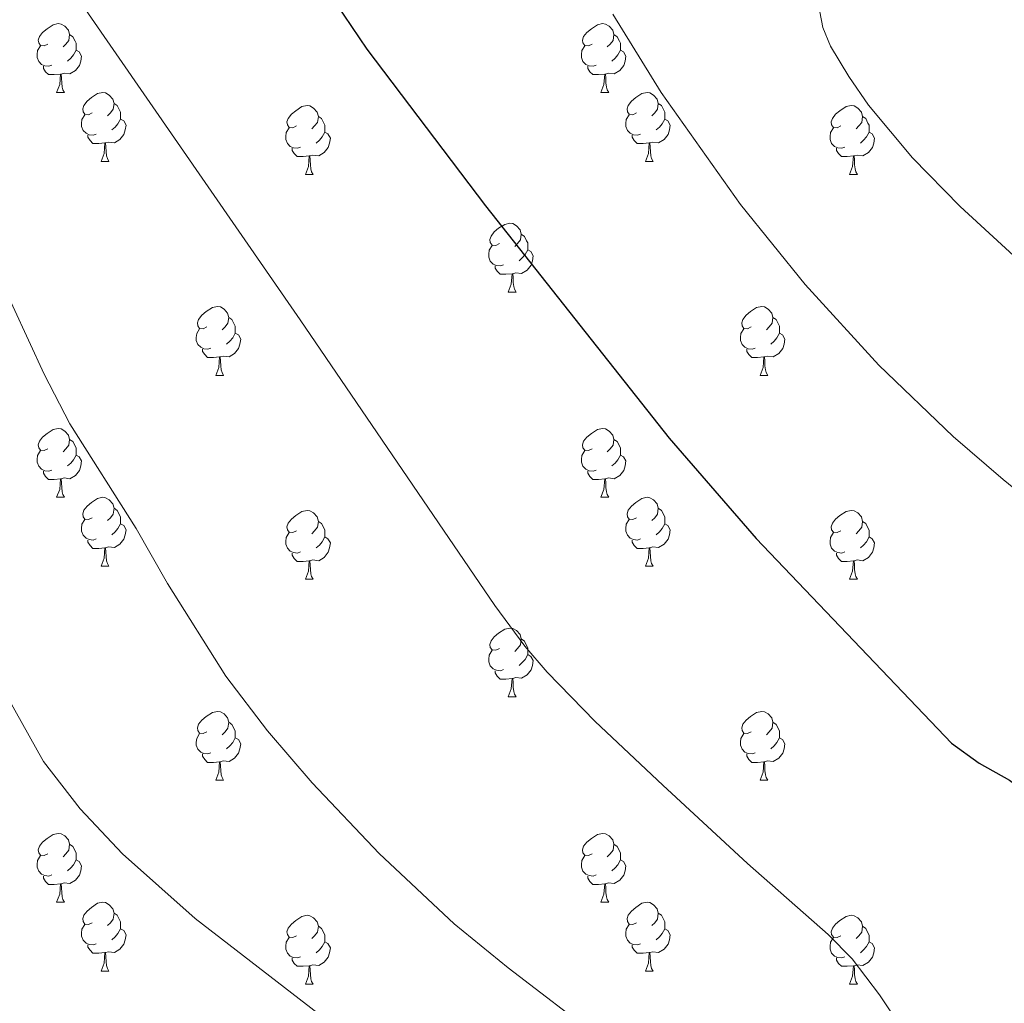
# Model space of a CAD drawing. Units: metres. Extents: x 644292 to 648809, y 725124 to 728188.
# Drawn here: x 647581 to 647725, y 725744 to 725887 of the extents above; entities that cross this region are included whole.
import ezdxf

# ---------------------------------------------------------------- set-up
doc = ezdxf.new("R2010")
doc.units = ezdxf.units.M
doc.header["$MEASUREMENT"] = 0
for name, color, linetype, lineweight in [('Carátula', 7, 'Continuous', 5), ('Elementos auxiliares', 7, 'Continuous', 5), ('Entidades rústicas y varios', 7, 'Continuous', 5), ('Relieve y altimetría', 7, 'Continuous', 5)]:
    doc.layers.add(name, color=color, linetype=linetype, lineweight=lineweight)

msp = doc.modelspace()

# ---------------------------------------------------------------- linework, layer by layer
at = {"layer": 'Carátula', "color": 7, "linetype": 'Continuous', "lineweight": 5}
msp.add_3dface([(644355.25, 725123.8), (648809.25, 725218.36), (648746.2, 728187.71), (644292.21, 728093.15)], dxfattribs=at)
at = {"layer": 'Elementos auxiliares', "color": 250, "linetype": 'Continuous', "lineweight": 5}
msp.add_3dface([(645224.02, 725536.17), (645175.5, 727849.46), (648589.08, 727922), (648638.73, 725608.67)], dxfattribs=at)
at = {"layer": 'Entidades rústicas y varios', "color": 92, "linetype": 'Continuous', "lineweight": 5}
for p, q in [((647586.7, 725876.84), (647587.83, 725876.84)), ((647666.03, 725876.84), (647667.16, 725876.84)), ((647593.18, 725866.81), (647594.3, 725866.81)), ((647672.51, 725866.81), (647673.63, 725866.81)), ((647622.95, 725864.9), (647624.08, 725864.9)), ((647702.28, 725864.9), (647703.4, 725864.9)), ((647652.53, 725847.76), (647653.65, 725847.76)), ((647609.89, 725835.62), (647611.02, 725835.62)), ((647689.22, 725835.62), (647690.34, 725835.62)), ((647586.7, 725817.85), (647587.83, 725817.85)), ((647666.03, 725817.85), (647667.16, 725817.85)), ((647593.18, 725807.81), (647594.3, 725807.81)), ((647672.51, 725807.81), (647673.63, 725807.81)), ((647622.95, 725805.91), (647624.08, 725805.91)), ((647702.28, 725805.91), (647703.4, 725805.91)), ((647652.53, 725788.77), (647653.65, 725788.77)), ((647609.89, 725776.63), (647611.02, 725776.63)), ((647689.22, 725776.63), (647690.34, 725776.63)), ((647586.7, 725758.85), (647587.83, 725758.85)), ((647666.03, 725758.85), (647667.16, 725758.85)), ((647593.18, 725748.81), (647594.3, 725748.81)), ((647672.51, 725748.81), (647673.63, 725748.81)), ((647622.95, 725746.91), (647624.08, 725746.91)), ((647702.28, 725746.91), (647703.4, 725746.91))]:
    msp.add_line(p, q, dxfattribs=at)
at = {"layer": 'Entidades rústicas y varios', "color": 92, "linetype": 'Continuous', "lineweight": 5, "flags": 128}
for points in [[(647585.4, 725883.9), (647584.87, 725883.64), (647584.34, 725883.69), (647584.08, 725884.06), (647584.02, 725884.49), (647584.18, 725885.01), (647584.66, 725885.6), (647585.3, 725886.13), (647586.2, 725886.72), (647586.94, 725886.88), (647587.37, 725886.82), (647587.9, 725886.51), (647588.43, 725885.92), (647588.59, 725885.28), (647588.48, 725884.43), (647588.05, 725883.9), (647587.63, 725883.48)], [(647664.73, 725883.9), (647664.2, 725883.64), (647663.67, 725883.69), (647663.41, 725884.06), (647663.35, 725884.49), (647663.51, 725885.01), (647663.99, 725885.6), (647664.63, 725886.13), (647665.53, 725886.72), (647666.27, 725886.88), (647666.7, 725886.82), (647667.23, 725886.51), (647667.76, 725885.92), (647667.92, 725885.28), (647667.81, 725884.43), (647667.38, 725883.9), (647666.96, 725883.48)], [(647588.59, 725885.28), (647589.06, 725884.97), (647589.38, 725884.33), (647589.54, 725884.01), (647589.54, 725883.43), (647589.54, 725883), (647589.17, 725882.31), (647588.75, 725881.83), (647588.27, 725881.41)], [(647667.92, 725885.28), (647668.39, 725884.97), (647668.71, 725884.33), (647668.87, 725884.01), (647668.87, 725883.43), (647668.87, 725883), (647668.5, 725882.31), (647668.08, 725881.83), (647667.6, 725881.41)], [(647585.99, 725880.82), (647585.56, 725880.66), (647584.98, 725880.72), (647584.5, 725880.93), (647584.08, 725881.36), (647583.86, 725881.94), (647583.86, 725882.36), (647583.92, 725882.95), (647584.34, 725883.64)], [(647589.54, 725883), (647589.99, 725882.75), (647590.34, 725882.14), (647590.23, 725881.41), (647590.02, 725880.77), (647589.43, 725880.03), (647588.64, 725879.55), (647587.79, 725879.66), (647587.36, 725879.53)], [(647665.32, 725880.82), (647664.89, 725880.66), (647664.31, 725880.72), (647663.83, 725880.93), (647663.41, 725881.36), (647663.19, 725881.94), (647663.19, 725882.36), (647663.25, 725882.95), (647663.67, 725883.64)], [(647668.87, 725883), (647669.32, 725882.75), (647669.67, 725882.14), (647669.56, 725881.41), (647669.35, 725880.77), (647668.76, 725880.03), (647667.97, 725879.55), (647667.12, 725879.66), (647666.69, 725879.53)], [(647587.25, 725879.53), (647586.36, 725879.44), (647585.51, 725879.44), (647585.09, 725879.87), (647584.77, 725880.35), (647584.77, 725880.66)], [(647666.58, 725879.53), (647665.69, 725879.44), (647664.84, 725879.44), (647664.42, 725879.87), (647664.1, 725880.35), (647664.1, 725880.66)], [(647586.7, 725876.84), (647587.14, 725878), (647587.25, 725879.53), (647587.36, 725879.53), (647587.39, 725878.94), (647587.43, 725878.26), (647587.5, 725877.64), (647587.61, 725877.24), (647587.83, 725876.84)], [(647666.03, 725876.84), (647666.47, 725878), (647666.58, 725879.53), (647666.69, 725879.53), (647666.72, 725878.94), (647666.76, 725878.26), (647666.83, 725877.64), (647666.94, 725877.24), (647667.16, 725876.84)], [(647591.88, 725873.87), (647591.35, 725873.6), (647590.82, 725873.66), (647590.55, 725874.03), (647590.5, 725874.45), (647590.66, 725874.97), (647591.14, 725875.57), (647591.77, 725876.1), (647592.67, 725876.68), (647593.42, 725876.84), (647593.84, 725876.79), (647594.37, 725876.47), (647594.9, 725875.89), (647595.06, 725875.25), (647594.95, 725874.4), (647594.53, 725873.87), (647594.11, 725873.44)], [(647671.21, 725873.87), (647670.68, 725873.6), (647670.15, 725873.66), (647669.88, 725874.03), (647669.83, 725874.45), (647669.99, 725874.97), (647670.47, 725875.57), (647671.1, 725876.1), (647672, 725876.68), (647672.75, 725876.84), (647673.17, 725876.79), (647673.7, 725876.47), (647674.23, 725875.89), (647674.39, 725875.25), (647674.28, 725874.4), (647673.86, 725873.87), (647673.44, 725873.44)], [(647595.06, 725875.25), (647595.54, 725874.93), (647595.85, 725874.29), (647596.01, 725873.97), (647596.01, 725873.39), (647596.01, 725872.97), (647595.64, 725872.28), (647595.22, 725871.8), (647594.74, 725871.38)], [(647621.65, 725871.96), (647621.12, 725871.7), (647620.59, 725871.75), (647620.33, 725872.12), (647620.27, 725872.55), (647620.43, 725873.07), (647620.91, 725873.66), (647621.55, 725874.19), (647622.45, 725874.78), (647623.19, 725874.94), (647623.62, 725874.88), (647624.15, 725874.57), (647624.68, 725873.98), (647624.84, 725873.34), (647624.73, 725872.49), (647624.3, 725871.96), (647623.88, 725871.54)], [(647674.39, 725875.25), (647674.87, 725874.93), (647675.18, 725874.29), (647675.34, 725873.97), (647675.34, 725873.39), (647675.34, 725872.97), (647674.97, 725872.28), (647674.55, 725871.8), (647674.07, 725871.38)], [(647700.98, 725871.96), (647700.45, 725871.7), (647699.92, 725871.75), (647699.65, 725872.12), (647699.6, 725872.55), (647699.76, 725873.07), (647700.24, 725873.66), (647700.87, 725874.19), (647701.77, 725874.78), (647702.52, 725874.94), (647702.94, 725874.88), (647703.47, 725874.57), (647704, 725873.98), (647704.16, 725873.34), (647704.05, 725872.49), (647703.63, 725871.96), (647703.21, 725871.54)], [(647592.46, 725870.79), (647592.04, 725870.63), (647591.45, 725870.69), (647590.98, 725870.9), (647590.55, 725871.32), (647590.34, 725871.91), (647590.34, 725872.33), (647590.39, 725872.91), (647590.82, 725873.6)], [(647596.01, 725872.97), (647596.47, 725872.72), (647596.81, 725872.1), (647596.7, 725871.38), (647596.49, 725870.74), (647595.91, 725870), (647595.11, 725869.52), (647594.26, 725869.62), (647593.83, 725869.49)], [(647624.84, 725873.34), (647625.31, 725873.03), (647625.63, 725872.39), (647625.79, 725872.07), (647625.79, 725871.49), (647625.79, 725871.06), (647625.42, 725870.37), (647625, 725869.89), (647624.52, 725869.47)], [(647671.79, 725870.79), (647671.37, 725870.63), (647670.78, 725870.69), (647670.31, 725870.9), (647669.88, 725871.32), (647669.67, 725871.91), (647669.67, 725872.33), (647669.72, 725872.91), (647670.15, 725873.6)], [(647675.34, 725872.97), (647675.8, 725872.72), (647676.14, 725872.1), (647676.03, 725871.38), (647675.82, 725870.74), (647675.24, 725870), (647674.44, 725869.52), (647673.59, 725869.62), (647673.16, 725869.49)], [(647704.16, 725873.34), (647704.64, 725873.03), (647704.95, 725872.39), (647705.11, 725872.07), (647705.11, 725871.49), (647705.11, 725871.06), (647704.74, 725870.37), (647704.32, 725869.89), (647703.84, 725869.47)], [(647622.24, 725868.88), (647621.81, 725868.72), (647621.23, 725868.78), (647620.75, 725868.99), (647620.33, 725869.42), (647620.11, 725870), (647620.11, 725870.42), (647620.17, 725871.01), (647620.59, 725871.7)], [(647701.56, 725868.88), (647701.14, 725868.72), (647700.55, 725868.78), (647700.08, 725868.99), (647699.65, 725869.42), (647699.44, 725870), (647699.44, 725870.42), (647699.49, 725871.01), (647699.92, 725871.7)], [(647593.72, 725869.49), (647592.83, 725869.41), (647591.99, 725869.41), (647591.56, 725869.84), (647591.24, 725870.31), (647591.24, 725870.63)], [(647625.79, 725871.06), (647626.24, 725870.81), (647626.59, 725870.2), (647626.48, 725869.47), (647626.27, 725868.83), (647625.68, 725868.09), (647624.89, 725867.61), (647624.04, 725867.72), (647623.61, 725867.59)], [(647673.05, 725869.49), (647672.16, 725869.41), (647671.32, 725869.41), (647670.89, 725869.84), (647670.57, 725870.31), (647670.57, 725870.63)], [(647705.11, 725871.06), (647705.57, 725870.81), (647705.91, 725870.2), (647705.8, 725869.47), (647705.59, 725868.83), (647705.01, 725868.09), (647704.21, 725867.61), (647703.36, 725867.72), (647702.93, 725867.59)], [(647593.18, 725866.81), (647593.61, 725867.97), (647593.72, 725869.49), (647593.83, 725869.49), (647593.87, 725868.91), (647593.9, 725868.22), (647593.97, 725867.61), (647594.09, 725867.21), (647594.3, 725866.81)], [(647623.5, 725867.59), (647622.61, 725867.5), (647621.76, 725867.5), (647621.34, 725867.93), (647621.02, 725868.41), (647621.02, 725868.72)], [(647672.51, 725866.81), (647672.94, 725867.97), (647673.05, 725869.49), (647673.16, 725869.49), (647673.2, 725868.91), (647673.23, 725868.22), (647673.3, 725867.61), (647673.42, 725867.21), (647673.63, 725866.81)], [(647702.82, 725867.59), (647701.93, 725867.5), (647701.09, 725867.5), (647700.66, 725867.93), (647700.34, 725868.41), (647700.34, 725868.72)], [(647622.95, 725864.9), (647623.39, 725866.06), (647623.5, 725867.59), (647623.61, 725867.59), (647623.64, 725867), (647623.68, 725866.32), (647623.75, 725865.7), (647623.86, 725865.3), (647624.08, 725864.9)], [(647702.28, 725864.9), (647702.71, 725866.06), (647702.82, 725867.59), (647702.93, 725867.59), (647702.97, 725867), (647703, 725866.32), (647703.07, 725865.7), (647703.19, 725865.3), (647703.4, 725864.9)], [(647651.23, 725854.82), (647650.7, 725854.55), (647650.17, 725854.61), (647649.9, 725854.98), (647649.85, 725855.4), (647650.01, 725855.92), (647650.49, 725856.52), (647651.12, 725857.05), (647652.02, 725857.63), (647652.77, 725857.79), (647653.19, 725857.74), (647653.72, 725857.42), (647654.25, 725856.84), (647654.41, 725856.2), (647654.3, 725855.35), (647653.88, 725854.82), (647653.46, 725854.39)], [(647654.41, 725856.2), (647654.89, 725855.88), (647655.2, 725855.24), (647655.36, 725854.92), (647655.36, 725854.34), (647655.36, 725853.92), (647654.99, 725853.23), (647654.57, 725852.75), (647654.09, 725852.33)], [(647651.81, 725851.74), (647651.39, 725851.58), (647650.8, 725851.64), (647650.33, 725851.85), (647649.9, 725852.27), (647649.69, 725852.86), (647649.69, 725853.28), (647649.74, 725853.86), (647650.17, 725854.55)], [(647655.36, 725853.92), (647655.82, 725853.67), (647656.16, 725853.05), (647656.05, 725852.33), (647655.84, 725851.69), (647655.26, 725850.95), (647654.46, 725850.47), (647653.61, 725850.57), (647653.18, 725850.44)], [(647653.07, 725850.44), (647652.18, 725850.36), (647651.34, 725850.36), (647650.91, 725850.79), (647650.59, 725851.26), (647650.59, 725851.58)], [(647652.53, 725847.76), (647652.96, 725848.92), (647653.07, 725850.44), (647653.18, 725850.44), (647653.22, 725849.86), (647653.25, 725849.17), (647653.32, 725848.56), (647653.44, 725848.16), (647653.65, 725847.76)], [(647608.59, 725842.68), (647608.06, 725842.41), (647607.53, 725842.47), (647607.27, 725842.84), (647607.21, 725843.26), (647607.37, 725843.78), (647607.85, 725844.38), (647608.49, 725844.91), (647609.39, 725845.49), (647610.13, 725845.65), (647610.56, 725845.6), (647611.09, 725845.28), (647611.62, 725844.7), (647611.78, 725844.06), (647611.67, 725843.21), (647611.24, 725842.68), (647610.82, 725842.25)], [(647687.92, 725842.68), (647687.39, 725842.41), (647686.86, 725842.47), (647686.59, 725842.84), (647686.54, 725843.26), (647686.7, 725843.78), (647687.18, 725844.38), (647687.81, 725844.91), (647688.71, 725845.49), (647689.46, 725845.65), (647689.88, 725845.6), (647690.41, 725845.28), (647690.94, 725844.7), (647691.1, 725844.06), (647690.99, 725843.21), (647690.57, 725842.68), (647690.15, 725842.25)], [(647611.78, 725844.06), (647612.25, 725843.74), (647612.57, 725843.1), (647612.73, 725842.78), (647612.73, 725842.2), (647612.73, 725841.78), (647612.36, 725841.09), (647611.94, 725840.61), (647611.46, 725840.19)], [(647691.1, 725844.06), (647691.58, 725843.74), (647691.89, 725843.1), (647692.05, 725842.78), (647692.05, 725842.2), (647692.05, 725841.78), (647691.68, 725841.09), (647691.26, 725840.61), (647690.78, 725840.19)], [(647609.18, 725839.6), (647608.75, 725839.44), (647608.17, 725839.5), (647607.69, 725839.71), (647607.27, 725840.13), (647607.05, 725840.72), (647607.05, 725841.14), (647607.11, 725841.72), (647607.53, 725842.41)], [(647612.73, 725841.78), (647613.18, 725841.53), (647613.53, 725840.91), (647613.42, 725840.19), (647613.21, 725839.55), (647612.62, 725838.81), (647611.83, 725838.33), (647610.98, 725838.43), (647610.55, 725838.3)], [(647688.5, 725839.6), (647688.08, 725839.44), (647687.49, 725839.5), (647687.02, 725839.71), (647686.59, 725840.13), (647686.38, 725840.72), (647686.38, 725841.14), (647686.43, 725841.72), (647686.86, 725842.41)], [(647692.05, 725841.78), (647692.51, 725841.53), (647692.85, 725840.91), (647692.74, 725840.19), (647692.53, 725839.55), (647691.95, 725838.81), (647691.15, 725838.33), (647690.3, 725838.43), (647689.87, 725838.3)], [(647610.44, 725838.3), (647609.55, 725838.22), (647608.7, 725838.22), (647608.28, 725838.65), (647607.96, 725839.12), (647607.96, 725839.44)], [(647689.76, 725838.3), (647688.87, 725838.22), (647688.03, 725838.22), (647687.6, 725838.65), (647687.28, 725839.12), (647687.28, 725839.44)], [(647609.89, 725835.62), (647610.33, 725836.78), (647610.44, 725838.3), (647610.55, 725838.3), (647610.58, 725837.72), (647610.62, 725837.03), (647610.69, 725836.42), (647610.8, 725836.02), (647611.02, 725835.62)], [(647689.22, 725835.62), (647689.65, 725836.78), (647689.76, 725838.3), (647689.87, 725838.3), (647689.91, 725837.72), (647689.94, 725837.03), (647690.01, 725836.42), (647690.13, 725836.02), (647690.34, 725835.62)], [(647585.4, 725824.91), (647584.87, 725824.65), (647584.34, 725824.7), (647584.08, 725825.07), (647584.02, 725825.49), (647584.18, 725826.01), (647584.66, 725826.61), (647585.3, 725827.14), (647586.2, 725827.73), (647586.94, 725827.89), (647587.37, 725827.83), (647587.9, 725827.51), (647588.43, 725826.93), (647588.59, 725826.29), (647588.48, 725825.44), (647588.05, 725824.91), (647587.63, 725824.49)], [(647664.73, 725824.91), (647664.2, 725824.65), (647663.67, 725824.7), (647663.41, 725825.07), (647663.35, 725825.49), (647663.51, 725826.01), (647663.99, 725826.61), (647664.63, 725827.14), (647665.53, 725827.73), (647666.27, 725827.89), (647666.7, 725827.83), (647667.23, 725827.51), (647667.76, 725826.93), (647667.92, 725826.29), (647667.81, 725825.44), (647667.38, 725824.91), (647666.96, 725824.49)], [(647588.59, 725826.29), (647589.06, 725825.97), (647589.38, 725825.33), (647589.54, 725825.01), (647589.54, 725824.43), (647589.54, 725824.01), (647589.17, 725823.32), (647588.75, 725822.84), (647588.27, 725822.42)], [(647667.92, 725826.29), (647668.39, 725825.97), (647668.71, 725825.33), (647668.87, 725825.01), (647668.87, 725824.43), (647668.87, 725824.01), (647668.5, 725823.32), (647668.08, 725822.84), (647667.6, 725822.42)], [(647585.99, 725821.83), (647585.56, 725821.67), (647584.98, 725821.73), (647584.5, 725821.94), (647584.08, 725822.37), (647583.86, 725822.95), (647583.86, 725823.37), (647583.92, 725823.95), (647584.34, 725824.65)], [(647665.32, 725821.83), (647664.89, 725821.67), (647664.31, 725821.73), (647663.83, 725821.94), (647663.41, 725822.37), (647663.19, 725822.95), (647663.19, 725823.37), (647663.25, 725823.95), (647663.67, 725824.65)], [(647589.54, 725824.01), (647589.99, 725823.76), (647590.34, 725823.15), (647590.23, 725822.42), (647590.02, 725821.78), (647589.43, 725821.04), (647588.64, 725820.56), (647587.79, 725820.67), (647587.36, 725820.53)], [(647668.87, 725824.01), (647669.32, 725823.76), (647669.67, 725823.15), (647669.56, 725822.42), (647669.35, 725821.78), (647668.76, 725821.04), (647667.97, 725820.56), (647667.12, 725820.67), (647666.69, 725820.53)], [(647587.25, 725820.53), (647586.36, 725820.45), (647585.51, 725820.45), (647585.09, 725820.88), (647584.77, 725821.35), (647584.77, 725821.67)], [(647666.58, 725820.53), (647665.69, 725820.45), (647664.84, 725820.45), (647664.42, 725820.88), (647664.1, 725821.35), (647664.1, 725821.67)], [(647586.7, 725817.85), (647587.14, 725819.01), (647587.25, 725820.53), (647587.36, 725820.53), (647587.39, 725819.95), (647587.43, 725819.27), (647587.5, 725818.65), (647587.61, 725818.25), (647587.83, 725817.85)], [(647666.03, 725817.85), (647666.47, 725819.01), (647666.58, 725820.53), (647666.69, 725820.53), (647666.72, 725819.95), (647666.76, 725819.27), (647666.83, 725818.65), (647666.94, 725818.25), (647667.16, 725817.85)], [(647591.88, 725814.87), (647591.35, 725814.61), (647590.82, 725814.67), (647590.55, 725815.03), (647590.5, 725815.46), (647590.66, 725815.98), (647591.14, 725816.57), (647591.77, 725817.11), (647592.67, 725817.69), (647593.42, 725817.85), (647593.84, 725817.79), (647594.37, 725817.48), (647594.9, 725816.89), (647595.06, 725816.25), (647594.95, 725815.41), (647594.53, 725814.87), (647594.11, 725814.45)], [(647671.21, 725814.87), (647670.68, 725814.61), (647670.15, 725814.67), (647669.88, 725815.03), (647669.83, 725815.46), (647669.99, 725815.98), (647670.47, 725816.57), (647671.1, 725817.11), (647672, 725817.69), (647672.75, 725817.85), (647673.17, 725817.79), (647673.7, 725817.48), (647674.23, 725816.89), (647674.39, 725816.25), (647674.28, 725815.41), (647673.86, 725814.87), (647673.44, 725814.45)], [(647595.06, 725816.25), (647595.54, 725815.94), (647595.85, 725815.3), (647596.01, 725814.98), (647596.01, 725814.4), (647596.01, 725813.97), (647595.64, 725813.29), (647595.22, 725812.81), (647594.74, 725812.39)], [(647621.65, 725812.97), (647621.12, 725812.71), (647620.59, 725812.76), (647620.33, 725813.13), (647620.27, 725813.55), (647620.43, 725814.07), (647620.91, 725814.67), (647621.55, 725815.2), (647622.45, 725815.79), (647623.19, 725815.95), (647623.62, 725815.89), (647624.15, 725815.57), (647624.68, 725814.99), (647624.84, 725814.35), (647624.73, 725813.5), (647624.3, 725812.97), (647623.88, 725812.55)], [(647674.39, 725816.25), (647674.87, 725815.94), (647675.18, 725815.3), (647675.34, 725814.98), (647675.34, 725814.4), (647675.34, 725813.97), (647674.97, 725813.29), (647674.55, 725812.81), (647674.07, 725812.39)], [(647700.98, 725812.97), (647700.45, 725812.71), (647699.92, 725812.76), (647699.65, 725813.13), (647699.6, 725813.55), (647699.76, 725814.07), (647700.24, 725814.67), (647700.87, 725815.2), (647701.77, 725815.79), (647702.52, 725815.95), (647702.94, 725815.89), (647703.47, 725815.57), (647704, 725814.99), (647704.16, 725814.35), (647704.05, 725813.5), (647703.63, 725812.97), (647703.21, 725812.55)], [(647592.46, 725811.79), (647592.04, 725811.63), (647591.45, 725811.69), (647590.98, 725811.91), (647590.55, 725812.33), (647590.34, 725812.91), (647590.34, 725813.33), (647590.39, 725813.92), (647590.82, 725814.61)], [(647624.84, 725814.35), (647625.31, 725814.03), (647625.63, 725813.39), (647625.79, 725813.07), (647625.79, 725812.49), (647625.79, 725812.07), (647625.42, 725811.38), (647625, 725810.9), (647624.52, 725810.48)], [(647671.79, 725811.79), (647671.37, 725811.63), (647670.78, 725811.69), (647670.31, 725811.91), (647669.88, 725812.33), (647669.67, 725812.91), (647669.67, 725813.33), (647669.72, 725813.92), (647670.15, 725814.61)], [(647704.16, 725814.35), (647704.64, 725814.03), (647704.95, 725813.39), (647705.11, 725813.07), (647705.11, 725812.49), (647705.11, 725812.07), (647704.74, 725811.38), (647704.32, 725810.9), (647703.84, 725810.48)], [(647596.01, 725813.97), (647596.47, 725813.73), (647596.81, 725813.11), (647596.7, 725812.39), (647596.49, 725811.75), (647595.91, 725811.01), (647595.11, 725810.53), (647594.26, 725810.63), (647593.83, 725810.5)], [(647622.24, 725809.89), (647621.81, 725809.73), (647621.23, 725809.79), (647620.75, 725810), (647620.33, 725810.43), (647620.11, 725811.01), (647620.11, 725811.43), (647620.17, 725812.01), (647620.59, 725812.71)], [(647675.34, 725813.97), (647675.8, 725813.73), (647676.14, 725813.11), (647676.03, 725812.39), (647675.82, 725811.75), (647675.24, 725811.01), (647674.44, 725810.53), (647673.59, 725810.63), (647673.16, 725810.5)], [(647701.56, 725809.89), (647701.14, 725809.73), (647700.55, 725809.79), (647700.08, 725810), (647699.65, 725810.43), (647699.44, 725811.01), (647699.44, 725811.43), (647699.49, 725812.01), (647699.92, 725812.71)], [(647593.72, 725810.5), (647592.83, 725810.41), (647591.99, 725810.41), (647591.56, 725810.85), (647591.24, 725811.32), (647591.24, 725811.63)], [(647625.79, 725812.07), (647626.24, 725811.82), (647626.59, 725811.21), (647626.48, 725810.48), (647626.27, 725809.84), (647625.68, 725809.1), (647624.89, 725808.62), (647624.04, 725808.73), (647623.61, 725808.59)], [(647673.05, 725810.5), (647672.16, 725810.41), (647671.32, 725810.41), (647670.89, 725810.85), (647670.57, 725811.32), (647670.57, 725811.63)], [(647705.11, 725812.07), (647705.57, 725811.82), (647705.91, 725811.21), (647705.8, 725810.48), (647705.59, 725809.84), (647705.01, 725809.1), (647704.21, 725808.62), (647703.36, 725808.73), (647702.93, 725808.59)], [(647593.18, 725807.81), (647593.61, 725808.97), (647593.72, 725810.5), (647593.83, 725810.5), (647593.87, 725809.91), (647593.9, 725809.23), (647593.97, 725808.61), (647594.09, 725808.21), (647594.3, 725807.81)], [(647623.5, 725808.59), (647622.61, 725808.51), (647621.76, 725808.51), (647621.34, 725808.94), (647621.02, 725809.41), (647621.02, 725809.73)], [(647672.51, 725807.81), (647672.94, 725808.97), (647673.05, 725810.5), (647673.16, 725810.5), (647673.2, 725809.91), (647673.23, 725809.23), (647673.3, 725808.61), (647673.42, 725808.21), (647673.63, 725807.81)], [(647702.82, 725808.59), (647701.93, 725808.51), (647701.09, 725808.51), (647700.66, 725808.94), (647700.34, 725809.41), (647700.34, 725809.73)], [(647622.95, 725805.91), (647623.39, 725807.07), (647623.5, 725808.59), (647623.61, 725808.59), (647623.64, 725808.01), (647623.68, 725807.33), (647623.75, 725806.71), (647623.86, 725806.31), (647624.08, 725805.91)], [(647702.28, 725805.91), (647702.71, 725807.07), (647702.82, 725808.59), (647702.93, 725808.59), (647702.97, 725808.01), (647703, 725807.33), (647703.07, 725806.71), (647703.19, 725806.31), (647703.4, 725805.91)], [(647651.23, 725795.83), (647650.7, 725795.56), (647650.17, 725795.62), (647649.9, 725795.99), (647649.85, 725796.41), (647650.01, 725796.93), (647650.49, 725797.53), (647651.12, 725798.06), (647652.02, 725798.64), (647652.77, 725798.8), (647653.19, 725798.75), (647653.72, 725798.43), (647654.25, 725797.85), (647654.41, 725797.21), (647654.3, 725796.36), (647653.88, 725795.83), (647653.46, 725795.4)], [(647654.41, 725797.21), (647654.89, 725796.89), (647655.2, 725796.25), (647655.36, 725795.93), (647655.36, 725795.35), (647655.36, 725794.93), (647654.99, 725794.24), (647654.57, 725793.76), (647654.09, 725793.34)], [(647651.81, 725792.75), (647651.39, 725792.59), (647650.8, 725792.65), (647650.33, 725792.86), (647649.9, 725793.28), (647649.69, 725793.87), (647649.69, 725794.29), (647649.74, 725794.87), (647650.17, 725795.56)], [(647655.36, 725794.93), (647655.82, 725794.68), (647656.16, 725794.06), (647656.05, 725793.34), (647655.84, 725792.7), (647655.26, 725791.96), (647654.46, 725791.48), (647653.61, 725791.58), (647653.18, 725791.45)], [(647653.07, 725791.45), (647652.18, 725791.37), (647651.34, 725791.37), (647650.91, 725791.8), (647650.59, 725792.27), (647650.59, 725792.59)], [(647652.53, 725788.77), (647652.96, 725789.93), (647653.07, 725791.45), (647653.18, 725791.45), (647653.22, 725790.87), (647653.25, 725790.18), (647653.32, 725789.57), (647653.44, 725789.17), (647653.65, 725788.77)], [(647608.59, 725783.69), (647608.06, 725783.42), (647607.53, 725783.48), (647607.27, 725783.85), (647607.21, 725784.27), (647607.37, 725784.79), (647607.85, 725785.39), (647608.49, 725785.92), (647609.39, 725786.5), (647610.13, 725786.66), (647610.56, 725786.61), (647611.09, 725786.29), (647611.62, 725785.71), (647611.78, 725785.07), (647611.67, 725784.22), (647611.24, 725783.69), (647610.82, 725783.26)], [(647687.92, 725783.69), (647687.39, 725783.42), (647686.86, 725783.48), (647686.59, 725783.85), (647686.54, 725784.27), (647686.7, 725784.79), (647687.18, 725785.39), (647687.81, 725785.92), (647688.71, 725786.5), (647689.46, 725786.66), (647689.88, 725786.61), (647690.41, 725786.29), (647690.94, 725785.71), (647691.1, 725785.07), (647690.99, 725784.22), (647690.57, 725783.69), (647690.15, 725783.26)], [(647611.78, 725785.07), (647612.25, 725784.75), (647612.57, 725784.11), (647612.73, 725783.79), (647612.73, 725783.21), (647612.73, 725782.79), (647612.36, 725782.1), (647611.94, 725781.62), (647611.46, 725781.2)], [(647691.1, 725785.07), (647691.58, 725784.75), (647691.89, 725784.11), (647692.05, 725783.79), (647692.05, 725783.21), (647692.05, 725782.79), (647691.68, 725782.1), (647691.26, 725781.62), (647690.78, 725781.2)], [(647609.18, 725780.61), (647608.75, 725780.45), (647608.17, 725780.51), (647607.69, 725780.72), (647607.27, 725781.14), (647607.05, 725781.73), (647607.05, 725782.15), (647607.11, 725782.73), (647607.53, 725783.42)], [(647612.73, 725782.79), (647613.18, 725782.54), (647613.53, 725781.92), (647613.42, 725781.2), (647613.21, 725780.56), (647612.62, 725779.82), (647611.83, 725779.34), (647610.98, 725779.44), (647610.55, 725779.31)], [(647688.5, 725780.61), (647688.08, 725780.45), (647687.49, 725780.51), (647687.02, 725780.72), (647686.59, 725781.14), (647686.38, 725781.73), (647686.38, 725782.15), (647686.43, 725782.73), (647686.86, 725783.42)], [(647692.05, 725782.79), (647692.51, 725782.54), (647692.85, 725781.92), (647692.74, 725781.2), (647692.53, 725780.56), (647691.95, 725779.82), (647691.15, 725779.34), (647690.3, 725779.44), (647689.87, 725779.31)], [(647610.44, 725779.31), (647609.55, 725779.23), (647608.7, 725779.23), (647608.28, 725779.66), (647607.96, 725780.13), (647607.96, 725780.45)], [(647689.76, 725779.31), (647688.87, 725779.23), (647688.03, 725779.23), (647687.6, 725779.66), (647687.28, 725780.13), (647687.28, 725780.45)], [(647609.89, 725776.63), (647610.33, 725777.79), (647610.44, 725779.31), (647610.55, 725779.31), (647610.58, 725778.73), (647610.62, 725778.04), (647610.69, 725777.43), (647610.8, 725777.03), (647611.02, 725776.63)], [(647689.22, 725776.63), (647689.65, 725777.79), (647689.76, 725779.31), (647689.87, 725779.31), (647689.91, 725778.73), (647689.94, 725778.04), (647690.01, 725777.43), (647690.13, 725777.03), (647690.34, 725776.63)], [(647585.4, 725765.91), (647584.87, 725765.64), (647584.34, 725765.7), (647584.08, 725766.07), (647584.02, 725766.49), (647584.18, 725767.01), (647584.66, 725767.61), (647585.3, 725768.14), (647586.2, 725768.72), (647586.94, 725768.88), (647587.37, 725768.83), (647587.9, 725768.51), (647588.43, 725767.93), (647588.59, 725767.29), (647588.48, 725766.44), (647588.05, 725765.91), (647587.63, 725765.48)], [(647664.73, 725765.91), (647664.2, 725765.64), (647663.67, 725765.7), (647663.41, 725766.07), (647663.35, 725766.49), (647663.51, 725767.01), (647663.99, 725767.61), (647664.63, 725768.14), (647665.53, 725768.72), (647666.27, 725768.88), (647666.7, 725768.83), (647667.23, 725768.51), (647667.76, 725767.93), (647667.92, 725767.29), (647667.81, 725766.44), (647667.38, 725765.91), (647666.96, 725765.48)], [(647588.59, 725767.29), (647589.06, 725766.97), (647589.38, 725766.33), (647589.54, 725766.01), (647589.54, 725765.43), (647589.54, 725765.01), (647589.17, 725764.32), (647588.75, 725763.84), (647588.27, 725763.42)], [(647667.92, 725767.29), (647668.39, 725766.97), (647668.71, 725766.33), (647668.87, 725766.01), (647668.87, 725765.43), (647668.87, 725765.01), (647668.5, 725764.32), (647668.08, 725763.84), (647667.6, 725763.42)], [(647585.99, 725762.83), (647585.56, 725762.67), (647584.98, 725762.73), (647584.5, 725762.94), (647584.08, 725763.36), (647583.86, 725763.95), (647583.86, 725764.37), (647583.92, 725764.95), (647584.34, 725765.64)], [(647665.32, 725762.83), (647664.89, 725762.67), (647664.31, 725762.73), (647663.83, 725762.94), (647663.41, 725763.36), (647663.19, 725763.95), (647663.19, 725764.37), (647663.25, 725764.95), (647663.67, 725765.64)], [(647589.54, 725765.01), (647589.99, 725764.76), (647590.34, 725764.14), (647590.23, 725763.42), (647590.02, 725762.78), (647589.43, 725762.04), (647588.64, 725761.56), (647587.79, 725761.66), (647587.36, 725761.53)], [(647668.87, 725765.01), (647669.32, 725764.76), (647669.67, 725764.14), (647669.56, 725763.42), (647669.35, 725762.78), (647668.76, 725762.04), (647667.97, 725761.56), (647667.12, 725761.66), (647666.69, 725761.53)], [(647587.25, 725761.53), (647586.36, 725761.45), (647585.51, 725761.45), (647585.09, 725761.88), (647584.77, 725762.35), (647584.77, 725762.67)], [(647666.58, 725761.53), (647665.69, 725761.45), (647664.84, 725761.45), (647664.42, 725761.88), (647664.1, 725762.35), (647664.1, 725762.67)], [(647586.7, 725758.85), (647587.14, 725760.01), (647587.25, 725761.53), (647587.36, 725761.53), (647587.39, 725760.95), (647587.43, 725760.26), (647587.5, 725759.65), (647587.61, 725759.25), (647587.83, 725758.85)], [(647666.03, 725758.85), (647666.47, 725760.01), (647666.58, 725761.53), (647666.69, 725761.53), (647666.72, 725760.95), (647666.76, 725760.26), (647666.83, 725759.65), (647666.94, 725759.25), (647667.16, 725758.85)], [(647591.88, 725755.87), (647591.35, 725755.61), (647590.82, 725755.66), (647590.55, 725756.03), (647590.5, 725756.46), (647590.66, 725756.98), (647591.14, 725757.57), (647591.77, 725758.1), (647592.67, 725758.69), (647593.42, 725758.85), (647593.84, 725758.79), (647594.37, 725758.48), (647594.9, 725757.89), (647595.06, 725757.25), (647594.95, 725756.4), (647594.53, 725755.87), (647594.11, 725755.45)], [(647671.21, 725755.87), (647670.68, 725755.61), (647670.15, 725755.66), (647669.88, 725756.03), (647669.83, 725756.46), (647669.99, 725756.98), (647670.47, 725757.57), (647671.1, 725758.1), (647672, 725758.69), (647672.75, 725758.85), (647673.17, 725758.79), (647673.7, 725758.48), (647674.23, 725757.89), (647674.39, 725757.25), (647674.28, 725756.4), (647673.86, 725755.87), (647673.44, 725755.45)], [(647595.06, 725757.25), (647595.54, 725756.94), (647595.85, 725756.3), (647596.01, 725755.98), (647596.01, 725755.4), (647596.01, 725754.97), (647595.64, 725754.28), (647595.22, 725753.8), (647594.74, 725753.38)], [(647621.65, 725753.97), (647621.12, 725753.7), (647620.59, 725753.76), (647620.33, 725754.13), (647620.27, 725754.55), (647620.43, 725755.07), (647620.91, 725755.67), (647621.55, 725756.2), (647622.45, 725756.78), (647623.19, 725756.94), (647623.62, 725756.89), (647624.15, 725756.57), (647624.68, 725755.99), (647624.84, 725755.35), (647624.73, 725754.5), (647624.3, 725753.97), (647623.88, 725753.54)], [(647674.39, 725757.25), (647674.87, 725756.94), (647675.18, 725756.3), (647675.34, 725755.98), (647675.34, 725755.4), (647675.34, 725754.97), (647674.97, 725754.28), (647674.55, 725753.8), (647674.07, 725753.38)], [(647700.98, 725753.97), (647700.45, 725753.7), (647699.92, 725753.76), (647699.65, 725754.13), (647699.6, 725754.55), (647699.76, 725755.07), (647700.24, 725755.67), (647700.87, 725756.2), (647701.77, 725756.78), (647702.52, 725756.94), (647702.94, 725756.89), (647703.47, 725756.57), (647704, 725755.99), (647704.16, 725755.35), (647704.05, 725754.5), (647703.63, 725753.97), (647703.21, 725753.54)], [(647592.46, 725752.79), (647592.04, 725752.63), (647591.45, 725752.69), (647590.98, 725752.9), (647590.55, 725753.33), (647590.34, 725753.91), (647590.34, 725754.33), (647590.39, 725754.92), (647590.82, 725755.61)], [(647624.84, 725755.35), (647625.31, 725755.03), (647625.63, 725754.39), (647625.79, 725754.07), (647625.79, 725753.49), (647625.79, 725753.07), (647625.42, 725752.38), (647625, 725751.9), (647624.52, 725751.48)], [(647671.79, 725752.79), (647671.37, 725752.63), (647670.78, 725752.69), (647670.31, 725752.9), (647669.88, 725753.33), (647669.67, 725753.91), (647669.67, 725754.33), (647669.72, 725754.92), (647670.15, 725755.61)], [(647704.16, 725755.35), (647704.64, 725755.03), (647704.95, 725754.39), (647705.11, 725754.07), (647705.11, 725753.49), (647705.11, 725753.07), (647704.74, 725752.38), (647704.32, 725751.9), (647703.84, 725751.48)], [(647596.01, 725754.97), (647596.47, 725754.72), (647596.81, 725754.11), (647596.7, 725753.38), (647596.49, 725752.74), (647595.91, 725752), (647595.11, 725751.52), (647594.26, 725751.63), (647593.83, 725751.5)], [(647675.34, 725754.97), (647675.8, 725754.72), (647676.14, 725754.11), (647676.03, 725753.38), (647675.82, 725752.74), (647675.24, 725752), (647674.44, 725751.52), (647673.59, 725751.63), (647673.16, 725751.5)], [(647593.72, 725751.5), (647592.83, 725751.41), (647591.99, 725751.41), (647591.56, 725751.84), (647591.24, 725752.32), (647591.24, 725752.63)], [(647622.24, 725750.89), (647621.81, 725750.73), (647621.23, 725750.79), (647620.75, 725751), (647620.33, 725751.42), (647620.11, 725752.01), (647620.11, 725752.43), (647620.17, 725753.01), (647620.59, 725753.7)], [(647625.79, 725753.07), (647626.24, 725752.82), (647626.59, 725752.2), (647626.48, 725751.48), (647626.27, 725750.84), (647625.68, 725750.1), (647624.89, 725749.62), (647624.04, 725749.72), (647623.61, 725749.59)], [(647673.05, 725751.5), (647672.16, 725751.41), (647671.32, 725751.41), (647670.89, 725751.84), (647670.57, 725752.32), (647670.57, 725752.63)], [(647701.56, 725750.89), (647701.14, 725750.73), (647700.55, 725750.79), (647700.08, 725751), (647699.65, 725751.42), (647699.44, 725752.01), (647699.44, 725752.43), (647699.49, 725753.01), (647699.92, 725753.7)], [(647705.11, 725753.07), (647705.57, 725752.82), (647705.91, 725752.2), (647705.8, 725751.48), (647705.59, 725750.84), (647705.01, 725750.1), (647704.21, 725749.62), (647703.36, 725749.72), (647702.93, 725749.59)], [(647593.18, 725748.81), (647593.61, 725749.97), (647593.72, 725751.5), (647593.83, 725751.5), (647593.87, 725750.91), (647593.9, 725750.23), (647593.97, 725749.61), (647594.09, 725749.21), (647594.3, 725748.81)], [(647672.51, 725748.81), (647672.94, 725749.97), (647673.05, 725751.5), (647673.16, 725751.5), (647673.2, 725750.91), (647673.23, 725750.23), (647673.3, 725749.61), (647673.42, 725749.21), (647673.63, 725748.81)], [(647623.5, 725749.59), (647622.61, 725749.51), (647621.76, 725749.51), (647621.34, 725749.94), (647621.02, 725750.41), (647621.02, 725750.73)], [(647622.95, 725746.91), (647623.39, 725748.07), (647623.5, 725749.59), (647623.61, 725749.59), (647623.64, 725749.01), (647623.68, 725748.32), (647623.75, 725747.71), (647623.86, 725747.31), (647624.08, 725746.91)], [(647702.82, 725749.59), (647701.93, 725749.51), (647701.09, 725749.51), (647700.66, 725749.94), (647700.34, 725750.41), (647700.34, 725750.73)], [(647702.28, 725746.91), (647702.71, 725748.07), (647702.82, 725749.59), (647702.93, 725749.59), (647702.97, 725749.01), (647703, 725748.32), (647703.07, 725747.71), (647703.19, 725747.31), (647703.4, 725746.91)]]:
    msp.add_lwpolyline(points, dxfattribs=at)
at = {"layer": 'Relieve y altimetría', "color": 30, "linetype": 'Continuous', "lineweight": 5, "flags": 128}
for points, elevation in [([(647785.45, 725590.55), (647770.96, 725608.24), (647764.01, 725615.44), (647750.07, 725628.84), (647742.73, 725635.63), (647735.09, 725642.09), (647725.58, 725649.35), (647706.82, 725662.84), (647700.41, 725668.02), (647696.74, 725671.41), (647684.61, 725684.73), (647665.12, 725708.72), (647661.75, 725712.41), (647632.92, 725736.38), (647606.89, 725756.48), (647596.31, 725765.91), (647590.11, 725772.46), (647584.8, 725779.37), (647576.36, 725794.31), (647564.19, 725814.39), (647558.14, 725823.33), (647526.59, 725873.43), (647520.68, 725881.5), (647508.17, 725896.93)], 735), ([(647737.04, 725843.09), (647718.39, 725860.23), (647711.42, 725867.32), (647705.04, 725875), (647702.14, 725879.16), (647699.49, 725883.59), (647698.38, 725886.31), (647697.05, 725893.21)], 760), ([(647848.95, 725591.9), (647840.37, 725600.94), (647786.31, 725653.18), (647757.94, 725681.61), (647739.17, 725701.35), (647732.67, 725708.93), (647712.06, 725737.2), (647706.63, 725745.34), (647702.66, 725750.6), (647699.16, 725754.17), (647687.37, 725764.51), (647675.04, 725775.92), (647665.21, 725785.2), (647658.21, 725792.35), (647654.96, 725796.15), (647650.54, 725802.11), (647622.2, 725843.71), (647590.88, 725888.92)], 745), ([(647732.12, 725677.4), (647716.02, 725689.29), (647712.22, 725692.53), (647704.61, 725700.05), (647687.65, 725718.43), (647675.76, 725730.36), (647665.95, 725739.01), (647652.49, 725749.27), (647644.62, 725755.71), (647633.69, 725765.97), (647623.94, 725776.25), (647617.42, 725783.83), (647611.38, 725791.8), (647602.86, 725805.3), (647598.3, 725813.32), (647588.64, 725828.57), (647584.87, 725835.82), (647577.98, 725850.68), (647573.01, 725859.38), (647567.62, 725867.81), (647561.84, 725875.99), (647552.56, 725887.83)], 740), ([(647667.76, 725888.27), (647674.81, 725876.85), (647686.36, 725860.51), (647695.78, 725848.84), (647706.55, 725837.11), (647717.38, 725826.72), (647724.66, 725820.46), (647750.59, 725799.37), (647752.05, 725798.06), (647755.24, 725794.23), (647757.65, 725789.83), (647761.63, 725780.92), (647772.28, 725759.44), (647776.94, 725750.59), (647780.9, 725743.86), (647789.54, 725731.6), (647817.84, 725696.51), (647833.92, 725677.39), (647852.04, 725657.46), (647876.99, 725631.68), (647898.7, 725610.97), (647905.11, 725604.42), (647911.58, 725596.8), (647914.3, 725593.29)], 755)]:
    msp.add_lwpolyline(points, dxfattribs=dict(at, elevation=elevation))
at = {"layer": 'Relieve y altimetría', "color": 30, "linetype": 'Continuous', "lineweight": 25, "elevation": 750, "flags": 128}
msp.add_lwpolyline([(647626.32, 725891.45), (647631.9, 725883.17), (647649.22, 725860.34), (647675.95, 725826.45), (647688.63, 725811.83), (647717.14, 725782.01), (647721.15, 725779.09), (647725.56, 725776.64), (647728, 725774.86), (647731.36, 725771.11), (647735.64, 725761.01), (647737.39, 725755.83), (647747.31, 725737.48), (647753.1, 725729.32), (647778.94, 725696.12), (647785.54, 725688.63), (647790.66, 725683.49), (647823.39, 725652.62), (647842.68, 725633.92), (647860.3, 725616.19), (647885.21, 725592.67)], dxfattribs=at)

doc.saveas('drawing.dxf')
